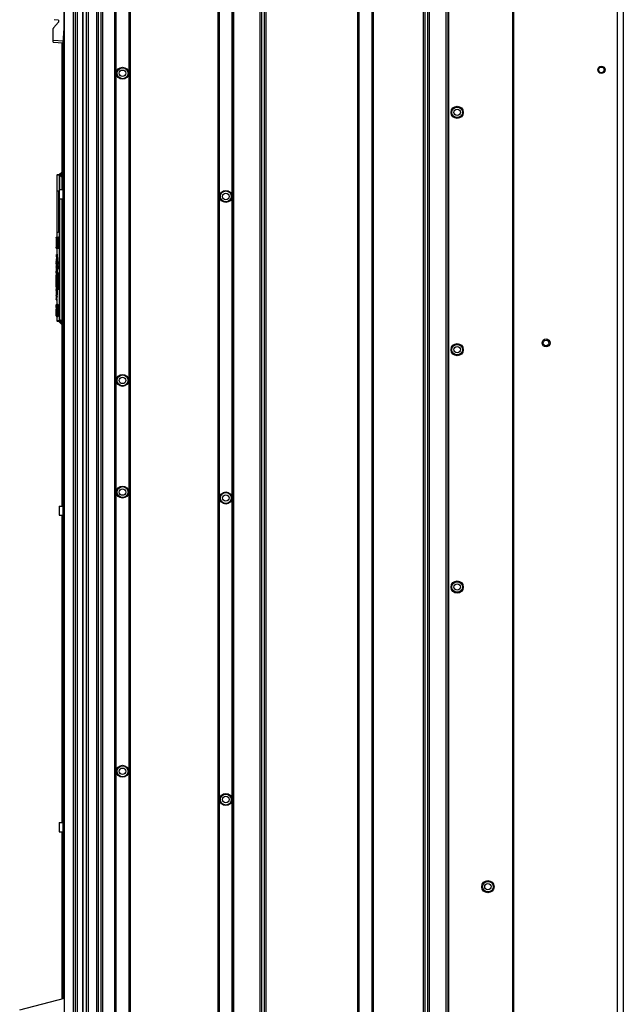
# Model space of a CAD drawing. Units: millimetres. Extents: x 0 to 559, y 0 to 432.
# Drawn here: x 458 to 502, y 227 to 297 of the extents above; entities that cross this region are included whole.
import ezdxf

# ---------------------------------------------------------------- set-up
doc = ezdxf.new("R2010")
doc.units = ezdxf.units.MM
doc.header["$LTSCALE"] = 30.734
doc.layers.get('0').update_dxf_attribs({"linetype": 'CONTINUOUS'})

msp = doc.modelspace()

# ---------------------------------------------------------------- linework, layer by layer
at = {"color": 9, "linetype": 'CONTINUOUS'}
for p, q in [((501.2226, 167.0902), (501.2226, 314.4902)), ((462.3004, 167.3502), (462.3004, 311.2302)), ((462.5514, 311.2902), (462.5514, 167.2902)), ((463.3461, 311.2902), (463.3461, 167.2902)), ((465.2506, 167.2902), (465.2506, 311.2902)), ((465.3306, 311.2902), (465.3306, 167.2902)), ((466.2666, 167.2902), (466.2666, 311.2902)), ((466.3466, 311.2902), (466.3466, 167.2902)), ((472.6426, 167.2902), (472.6426, 311.2902)), ((472.7226, 311.2902), (472.7226, 167.2902)), ((473.6586, 167.2902), (473.6586, 311.2902)), ((473.7386, 311.2902), (473.7386, 167.2902)), ((482.6426, 167.2902), (482.6426, 311.2902)), ((482.7226, 311.2902), (482.7226, 167.2902)), ((483.6586, 167.2902), (483.6586, 311.2902)), ((483.7386, 311.2902), (483.7386, 167.2902)), ((488.9626, 167.2902), (488.9626, 311.2902)), ((489.1226, 311.2902), (489.1226, 167.2902)), ((493.7424, 167.2902), (493.7424, 311.2902)), ((461.6029, 285.063), (461.6029, 295.7428)), ((461.6258, 295.9028), (461.6426, 295.9028)), ((461.5631, 295.4568), (461.5631, 285.063)), ((461.1108, 285.9993), (461.2599, 286.0045)), ((461.2829, 286.0285), (461.134, 286.0233)), ((461.2665, 285.9488), (461.2665, 284.882)), ((461.2895, 285.9488), (461.2895, 284.955)), ((461.4826, 286.1864), (461.3426, 285.9756)), ((461.4826, 286.1745), (461.362, 285.9756)), ((461.4826, 286.1735), (461.3628, 285.9756)), ((461.4826, 286.0121), (461.3658, 285.8723)), ((461.4826, 286.1052), (461.377, 285.9519)), ((461.4826, 286.061), (461.403, 285.9528)), ((461.2746, 284.955), (461.2746, 284.291)), ((461.2665, 284.364), (461.2665, 275.6024)), ((461.2895, 284.291), (461.2895, 275.6024)), ((461.5631, 284.183), (461.5631, 262.3966)), ((461.6029, 262.3966), (461.6029, 284.183)), ((461.0619, 281.5017), (461.0442, 281.5017)), ((461.0777, 281.5242), (461.0599, 281.5242)), ((461.0642, 280.8454), (461.0642, 281.4499)), ((461.0799, 281.4499), (461.0799, 280.8454)), ((461.1414, 281.5016), (461.0877, 281.5016)), ((461.1369, 281.5242), (461.1035, 281.5242)), ((461.1571, 281.5241), (461.1035, 281.5242)), ((461.1464, 280.8445), (461.1464, 281.4508)), ((461.1621, 281.4508), (461.1621, 280.8445)), ((461.217, 280.8252), (461.217, 281.4701)), ((461.0442, 280.7935), (461.0619, 280.7935)), ((461.0599, 280.771), (461.0777, 280.771)), ((461.0877, 280.7936), (461.1414, 280.7936)), ((461.1035, 280.771), (461.1571, 280.7711)), ((461.074, 280.2908), (461.0744, 280.2859)), ((461.0744, 280.2859), (461.0748, 280.281)), ((461.0898, 280.3097), (461.0911, 280.2939)), ((461.0911, 280.2939), (461.0919, 280.2839)), ((461.056, 279.461), (461.0569, 279.4432)), ((461.057, 279.3985), (461.0565, 279.3831)), ((461.0586, 279.7322), (461.0618, 279.6769)), ((461.0686, 279.256), (461.0695, 279.2835)), ((461.1221, 279.5371), (461.1197, 279.5204)), ((461.1221, 279.537), (461.1198, 279.5203)), ((461.1224, 279.5891), (461.123, 279.578)), ((461.1321, 279.5891), (461.1326, 279.5807)), ((461.1326, 279.5807), (461.1346, 279.5408)), ((461.1346, 279.5408), (461.1356, 279.5208)), ((461.1923, 279.5934), (461.1929, 279.5826)), ((461.0428, 278.7897), (461.0436, 278.7445)), ((461.0433, 278.7642), (461.0436, 278.7445)), ((461.0494, 279.1453), (461.0489, 279.1214)), ((461.0506, 279.1918), (461.0494, 279.1452)), ((461.0507, 279.1918), (461.0494, 279.1453)), ((461.067, 279.1984), (461.0686, 279.256)), ((461.0671, 279.1984), (461.0691, 279.2731)), ((461.081, 279.2076), (461.0808, 279.2025)), ((461.0831, 279.2024), (461.0834, 279.1925)), ((461.0834, 279.1925), (461.0835, 279.1895)), ((461.0894, 279.2825), (461.0882, 279.2725)), ((461.0893, 279.2824), (461.0882, 279.2724)), ((461.0934, 278.8072), (461.0937, 278.7919)), ((461.0937, 278.7919), (461.0938, 278.7857)), ((461.0938, 278.7857), (461.0944, 278.7494)), ((461.0944, 278.7494), (461.0945, 278.7442)), ((461.102, 278.7846), (461.109, 278.809)), ((461.102, 278.7845), (461.1051, 278.7958)), ((461.104, 279.2532), (461.107, 279.2805)), ((461.104, 279.2532), (461.1071, 279.2805)), ((461.1051, 278.7958), (461.1089, 278.809)), ((461.1151, 278.8301), (461.1162, 278.834)), ((461.1151, 278.8301), (461.1163, 278.834)), ((461.1185, 279.246), (461.1179, 279.2279)), ((461.1185, 279.246), (461.118, 279.2279)), ((461.1388, 278.9035), (461.1419, 278.9125)), ((461.1389, 278.9035), (461.145, 278.9211)), ((461.1419, 278.9125), (461.145, 278.9212)), ((461.1521, 278.9186), (461.1481, 278.9069)), ((461.1607, 278.9431), (461.1483, 278.9069)), ((461.1547, 278.9262), (461.1521, 278.9186)), ((461.1607, 278.9431), (461.1547, 278.9262)), ((461.1641, 278.9049), (461.1642, 278.9003)), ((461.1642, 278.9049), (461.1643, 278.9002)), ((461.0436, 278.0464), (461.0428, 278.0016)), ((461.0429, 278.0045), (461.0428, 278.0016)), ((461.0545, 278.3956), (461.0463, 278.3956)), ((461.0937, 278.0004), (461.0934, 277.9846)), ((461.0938, 278.0067), (461.0937, 278.0004)), ((461.0944, 278.0423), (461.0938, 278.0067)), ((461.0945, 278.0474), (461.0944, 278.0423)), ((461.1051, 277.9954), (461.102, 278.0067)), ((461.109, 277.9822), (461.102, 278.0066)), ((461.1089, 277.9822), (461.1051, 277.9954)), ((461.1163, 277.9572), (461.1151, 277.9611)), ((461.1162, 277.9572), (461.1151, 277.9611)), ((461.1419, 277.8787), (461.1388, 277.8877)), ((461.145, 277.8701), (461.1389, 277.8878)), ((461.145, 277.8701), (461.1419, 277.8787)), ((461.1481, 277.8844), (461.1521, 277.8726)), ((461.1482, 277.8844), (461.1607, 277.8481)), ((461.1521, 277.8726), (461.1547, 277.865)), ((461.1642, 277.891), (461.1641, 277.8864)), ((461.1643, 277.891), (461.1642, 277.8864)), ((461.0489, 277.6699), (461.0494, 277.646)), ((461.0494, 277.646), (461.0507, 277.5994)), ((461.0494, 277.646), (461.0506, 277.5994)), ((461.0569, 277.348), (461.056, 277.3302)), ((461.0565, 277.4081), (461.057, 277.3927)), ((461.0672, 277.5833), (461.067, 277.5929)), ((461.0673, 277.5833), (461.0671, 277.5929)), ((461.0808, 277.5887), (461.081, 277.5837)), ((461.0808, 277.5887), (461.081, 277.5837)), ((461.0834, 277.5986), (461.0831, 277.5888)), ((461.0835, 277.6018), (461.0834, 277.5986)), ((461.1231, 277.3289), (461.1222, 277.3106)), ((461.1281, 277.5577), (461.1279, 277.5636)), ((461.1283, 277.5577), (461.128, 277.5635)), ((461.1547, 277.865), (461.1607, 277.8481)), ((461.044, 276.4793), (461.044, 276.4862)), ((461.0442, 276.5198), (461.0443, 276.5245)), ((461.0446, 276.5598), (461.0446, 276.5619)), ((461.0599, 277.0809), (461.0586, 277.059)), ((461.1108, 277.1037), (461.107, 277.0414)), ((461.0436, 276.3522), (461.0437, 276.3837)), ((461.0436, 276.335), (461.0436, 276.3522)), ((461.0436, 276.2996), (461.0436, 276.335)), ((461.0437, 276.3837), (461.0437, 276.3959)), ((461.0796, 276.2996), (461.0638, 276.2996)), ((461.0817, 276.337), (461.0817, 276.3481)), ((461.0817, 276.2524), (461.0817, 276.2553)), ((461.1418, 276.2996), (461.2123, 276.2996)), ((461.1772, 275.8691), (461.1762, 275.8676)), ((461.2599, 275.5467), (461.1108, 275.5519)), ((461.134, 275.5279), (461.2829, 275.5227)), ((461.4826, 275.3249), (461.3426, 275.5356)), ((461.4826, 275.3359), (461.3606, 275.5356)), ((461.4826, 275.339), (461.3625, 275.5356)), ((461.4826, 275.4212), (461.3658, 275.5756)), ((461.4826, 275.4641), (461.3699, 275.5996)), ((461.4826, 275.4915), (461.3853, 275.5991)), ((461.2746, 262.2886), (461.2746, 261.6246)), ((461.5631, 261.5166), (461.5631, 239.7302)), ((461.6029, 239.7302), (461.6029, 261.5166)), ((461.2746, 239.6222), (461.2746, 238.9582)), ((461.5631, 238.8502), (461.5631, 227.0289)), ((461.6029, 227.0502), (461.6029, 238.8502))]:
    msp.add_line(p, q, dxfattribs=at)
at = {"color": 7, "linetype": 'CONTINUOUS'}
for p, q in [((501.6386, 314.4902), (501.6386, 166.8102)), ((461.6426, 167.3502), (461.6426, 311.2302)), ((462.4026, 311.2302), (462.4026, 167.3502)), ((462.9576, 311.2902), (462.9576, 167.2902)), ((462.9586, 167.2902), (462.9586, 311.2902)), ((463.2261, 167.2902), (463.2261, 311.2902)), ((463.9666, 167.2902), (463.9666, 311.2902)), ((464.0866, 167.2902), (464.0866, 311.2902)), ((464.2706, 167.2902), (464.2706, 311.2902)), ((464.3906, 167.2902), (464.3906, 311.2902)), ((465.2906, 311.2902), (465.2906, 167.2902)), ((466.3066, 167.2902), (466.3066, 311.2902)), ((472.6826, 311.2902), (472.6826, 167.2902)), ((473.6986, 167.2902), (473.6986, 311.2902)), ((475.6586, 167.2902), (475.6586, 311.2902)), ((475.7786, 167.2902), (475.7786, 311.2902)), ((475.9626, 167.2902), (475.9626, 311.2902)), ((476.0826, 167.2902), (476.0826, 311.2902)), ((482.6826, 311.2902), (482.6826, 167.2902)), ((483.6986, 167.2902), (483.6986, 311.2902)), ((487.3506, 167.2902), (487.3506, 311.2902)), ((487.4706, 167.2902), (487.4706, 311.2902)), ((487.6546, 167.2902), (487.6546, 311.2902)), ((487.7746, 167.2902), (487.7746, 311.2902)), ((489.0826, 311.2902), (489.0826, 167.2902)), ((493.7824, 311.2902), (493.7824, 167.2902)), ((461.625, 296.507), (461.625, 306.8502)), ((460.8635, 296.5373), (461.209, 296.9404)), ((461.209, 297.1004), (460.9172, 297.1259)), ((461.209, 297.1004), (461.209, 296.9404)), ((460.8442, 295.507), (460.8442, 296.4852)), ((461.562, 295.4568), (461.625, 296.507)), ((461.6136, 296.0701), (461.6136, 296.3162)), ((461.6258, 295.7428), (461.6258, 296.507)), ((461.5692, 295.5766), (460.8442, 295.6273)), ((460.8442, 295.507), (461.562, 295.4568)), ((461.5792, 295.7436), (461.6258, 295.7428)), ((461.5816, 295.7831), (461.6258, 295.7828)), ((461.6258, 296.1191), (461.6136, 296.0701)), ((461.6258, 296.0701), (461.6136, 296.0701)), ((461.6258, 295.7828), (461.6418, 295.7829)), ((461.6258, 295.7428), (461.6418, 295.7431)), ((461.4826, 284.955), (461.4826, 295.4568)), ((461.2655, 285.9756), (461.3426, 285.9756)), ((461.2665, 285.9488), (461.2895, 285.9488)), ((461.4826, 286.2316), (461.2709, 286.0281)), ((461.4826, 286.0355), (461.2829, 286.0285)), ((461.2895, 285.9488), (461.3653, 285.9515)), ((461.362, 285.9756), (461.3628, 285.9756)), ((461.4826, 286.1654), (461.3658, 285.9756)), ((461.3658, 285.9515), (461.3658, 285.9756)), ((461.2666, 284.947), (461.2666, 284.299)), ((461.2746, 284.955), (461.5546, 284.955)), ((461.5546, 284.291), (461.5546, 284.955)), ((461.5626, 285.063), (461.5626, 284.183)), ((461.5626, 285.063), (461.6426, 285.063)), ((461.1108, 284.878), (461.2016, 284.878)), ((461.2083, 284.8062), (461.2083, 281.9609)), ((461.2746, 284.291), (461.5546, 284.291)), ((461.4826, 262.2886), (461.4826, 284.291)), ((461.5546, 284.767), (461.5626, 284.767)), ((461.5546, 284.479), (461.5626, 284.479)), ((461.5626, 284.183), (461.6426, 284.183)), ((461.0437, 281.4701), (461.0437, 281.4771)), ((461.0439, 281.4977), (461.0442, 281.5017)), ((461.0599, 281.5242), (461.1082, 281.5419)), ((461.0846, 281.4581), (461.0639, 281.4505)), ((461.0642, 281.4499), (461.0799, 281.4499)), ((461.1269, 281.5419), (461.0777, 281.5242)), ((461.0799, 281.4499), (461.0833, 281.4511)), ((461.1035, 281.5242), (461.1509, 281.5419)), ((461.1082, 281.5419), (461.1106, 281.5419)), ((461.1082, 281.5419), (461.1108, 281.5419)), ((461.1106, 281.5419), (461.1269, 281.5419)), ((461.2017, 281.8892), (461.1108, 281.8892)), ((461.1464, 281.4508), (461.1621, 281.4508)), ((461.1509, 281.5419), (461.2075, 281.5419)), ((461.2075, 281.5419), (461.1571, 281.5241)), ((461.1621, 281.4508), (461.217, 281.4701)), ((461.0437, 280.8181), (461.0437, 280.8256)), ((461.0442, 280.7935), (461.0439, 280.7977)), ((461.0444, 280.7899), (461.0442, 280.7935)), ((461.0756, 280.7653), (461.0599, 280.771)), ((461.1082, 280.7534), (461.0599, 280.771)), ((461.064, 280.8246), (461.0635, 280.8083)), ((461.0639, 280.8447), (461.0846, 280.8372)), ((461.0799, 280.8454), (461.0642, 280.8454)), ((461.0746, 280.7724), (461.0777, 280.771)), ((461.0983, 280.757), (461.0756, 280.7653)), ((461.0777, 280.771), (461.1005, 280.7628)), ((461.0777, 280.771), (461.1269, 280.7534)), ((461.0833, 280.8442), (461.0799, 280.8454)), ((461.1082, 280.7534), (461.0983, 280.757)), ((461.1005, 280.7628), (461.1269, 280.7534)), ((461.1509, 280.7534), (461.1035, 280.771)), ((461.1269, 280.7534), (461.1082, 280.7534)), ((461.1464, 280.8445), (461.146, 280.8242)), ((461.1621, 280.8445), (461.1464, 280.8445)), ((461.2075, 280.7534), (461.1509, 280.7534)), ((461.1571, 280.7711), (461.2075, 280.7534)), ((461.2075, 280.7534), (461.1571, 280.7534)), ((461.217, 280.8252), (461.1621, 280.8445)), ((461.0734, 280.295), (461.074, 280.2908)), ((461.0898, 280.3097), (461.1062, 280.3182)), ((461.1062, 280.3182), (461.1392, 280.3352)), ((461.0569, 279.4432), (461.0572, 279.433)), ((461.0779, 279.4612), (461.0726, 279.4611)), ((461.0727, 279.3826), (461.0813, 279.3829)), ((461.0862, 279.2742), (461.0857, 279.283)), ((461.123, 279.578), (461.1233, 279.5664)), ((461.1378, 279.5178), (461.1906, 279.5113)), ((461.1929, 279.5826), (461.1387, 279.5896)), ((461.0463, 279.01), (461.0462, 279.0172)), ((461.0467, 279.0187), (461.0465, 279.0116)), ((461.0488, 279.0119), (461.0474, 279.0149)), ((461.0668, 279.1973), (461.0673, 279.189)), ((461.1281, 279.2335), (461.081, 279.2076)), ((461.0831, 279.2024), (461.1165, 279.2213)), ((461.1005, 278.7605), (461.1007, 278.7713)), ((461.102, 278.7846), (461.1028, 278.7909)), ((461.1536, 279.2287), (461.104, 279.2532)), ((461.1165, 279.2213), (461.1333, 279.2307)), ((461.1279, 279.2277), (461.1281, 279.2335)), ((461.1333, 279.2307), (461.1334, 279.2281)), ((461.1333, 279.2307), (461.1334, 279.228)), ((461.1334, 279.2281), (461.1339, 279.2152)), ((461.1424, 278.9445), (461.1428, 278.9309)), ((461.1428, 278.9309), (461.143, 278.9228)), ((461.1463, 278.9292), (461.145, 278.9211)), ((461.1555, 279.2458), (461.1536, 279.2287)), ((461.1556, 279.2458), (461.1536, 279.2287)), ((461.2042, 278.9621), (461.1607, 278.9431)), ((461.1642, 278.9049), (461.1936, 278.9179)), ((461.1936, 278.9179), (461.2186, 278.9291)), ((461.2095, 278.9645), (461.2042, 278.9621)), ((461.1028, 278.0003), (461.102, 278.0066)), ((461.1936, 277.8733), (461.1642, 277.8864)), ((461.2186, 277.8622), (461.1936, 277.8733)), ((461.0465, 277.7797), (461.0466, 277.7715)), ((461.0542, 277.7847), (461.0575, 277.7866)), ((461.0657, 277.5925), (461.0652, 277.5998)), ((461.0673, 277.6022), (461.0668, 277.5936)), ((461.0726, 277.3302), (461.0894, 277.3297)), ((461.081, 277.5837), (461.1281, 277.5577)), ((461.1333, 277.5606), (461.1178, 277.5692)), ((461.118, 277.5633), (461.1186, 277.5416)), ((461.1428, 277.8602), (461.1424, 277.8467)), ((461.143, 277.8702), (461.1428, 277.8602)), ((461.145, 277.8701), (461.1463, 277.862)), ((461.1607, 277.8481), (461.2042, 277.8291)), ((461.2042, 277.8291), (461.2095, 277.8268)), ((461.2042, 277.8291), (461.2095, 277.8268)), ((461.2277, 275.5246), (461.4826, 275.2796)), ((461.3485, 275.5356), (461.263, 275.5356)), ((461.2895, 275.6024), (461.2665, 275.6024)), ((461.3657, 275.5998), (461.2895, 275.6024)), ((461.3625, 275.5356), (461.3545, 275.5356)), ((461.3658, 275.5356), (461.3625, 275.5356)), ((461.3658, 275.5356), (461.3658, 275.5998)), ((461.4826, 275.3514), (461.3658, 275.5356)), ((461.5626, 262.3966), (461.5626, 261.5166)), ((461.5626, 262.3966), (461.6426, 262.3966)), ((461.2666, 262.2806), (461.2666, 261.6326)), ((461.2746, 262.2886), (461.5546, 262.2886)), ((461.5546, 261.6246), (461.5546, 262.2886)), ((461.5546, 262.1006), (461.5626, 262.1006)), ((461.5546, 261.8126), (461.5626, 261.8126)), ((461.2746, 261.6246), (461.5546, 261.6246)), ((461.4826, 239.6222), (461.4826, 261.6246)), ((461.5626, 261.5166), (461.6426, 261.5166)), ((461.2666, 239.6142), (461.2666, 238.9662)), ((461.2746, 239.6222), (461.5546, 239.6222)), ((461.5546, 238.9582), (461.5546, 239.6222)), ((461.5546, 239.4342), (461.5626, 239.4342)), ((461.5546, 239.1462), (461.5626, 239.1462)), ((461.5626, 239.7302), (461.5626, 238.8502)), ((461.5626, 239.7302), (461.6426, 239.7302)), ((461.2746, 238.9582), (461.5546, 238.9582)), ((461.4826, 227.0073), (461.4826, 238.9582)), ((461.5626, 238.8502), (461.6426, 238.8502)), ((458.4426, 226.1927), (461.6426, 227.0502))]:
    msp.add_line(p, q, dxfattribs=at)
at = {"color": 6, "linetype": 'CONTINUOUS'}
for p, q in [((461.1108, 285.9993), (461.1108, 281.5419)), ((461.0436, 281.4489), (461.0436, 280.8463)), ((461.0844, 281.4478), (461.0844, 280.8474)), ((461.1108, 281.5361), (461.1108, 281.5269)), ((461.1108, 280.7683), (461.1108, 280.7591)), ((461.1108, 280.7534), (461.1108, 280.3206)), ((461.0428, 279.7097), (461.0428, 279.1215)), ((461.0632, 279.7339), (461.0586, 279.7322)), ((461.06, 279.8229), (461.0603, 279.8347)), ((461.0615, 279.7641), (461.0604, 279.7821)), ((461.0444, 279.0733), (461.0428, 279.1215)), ((461.0429, 278.7914), (461.0428, 278.7897)), ((461.0428, 278.7897), (461.0428, 278.0016)), ((461.0453, 279.0425), (461.0444, 279.0733)), ((461.0459, 279.0193), (461.0453, 279.0425)), ((461.0461, 279.0144), (461.0459, 279.0193)), ((461.0516, 278.7635), (461.0514, 278.7748)), ((461.0515, 278.8124), (461.052, 278.829)), ((461.0574, 278.9974), (461.0599, 279.0652)), ((461.0575, 278.9974), (461.0599, 279.0651)), ((461.0651, 279.1891), (461.0652, 279.1915)), ((461.1006, 278.7433), (461.1005, 278.7483)), ((461.1152, 278.8345), (461.1028, 278.7909)), ((461.1315, 278.8863), (461.1152, 278.8345)), ((461.1463, 278.9292), (461.1315, 278.8863)), ((461.0514, 278.016), (461.0516, 278.0277)), ((461.052, 277.9623), (461.0515, 277.9789)), ((461.1005, 278.0429), (461.1006, 278.0479)), ((461.1028, 278.0003), (461.1148, 277.9582)), ((461.1148, 277.9582), (461.1152, 277.9569)), ((461.1152, 277.9569), (461.1313, 277.9056)), ((461.1313, 277.9056), (461.1463, 277.862)), ((461.0444, 277.7179), (461.0428, 277.6697)), ((461.0428, 277.6697), (461.0428, 277.0815)), ((461.0459, 277.7719), (461.0461, 277.7768)), ((461.0599, 277.7261), (461.0574, 277.7938)), ((461.0599, 277.7261), (461.0575, 277.7938)), ((461.0652, 277.5998), (461.0649, 277.6071)), ((461.0652, 277.5997), (461.0649, 277.607)), ((461.1108, 277.4068), (461.1108, 277.3289)), ((461.0439, 276.4727), (461.0437, 276.4021)), ((461.0443, 276.5304), (461.0439, 276.4727)), ((461.0586, 277.059), (461.107, 277.0414)), ((461.1144, 276.7338), (461.0659, 276.7162)), ((461.1071, 277.0414), (461.1108, 277.039)), ((461.1108, 277.0414), (461.1108, 276.7338)), ((461.1716, 276.7336), (461.1231, 276.716)), ((461.0437, 276.4021), (461.0436, 276.3174)), ((461.0436, 276.3174), (461.0436, 276.2397)), ((461.0436, 276.2397), (461.0438, 276.1617)), ((461.0438, 276.1617), (461.0441, 276.0973)), ((461.0441, 276.0973), (461.0445, 276.0452)), ((461.0445, 276.0452), (461.0451, 276.0036)), ((461.0659, 275.8831), (461.1144, 275.8654)), ((461.1108, 275.8654), (461.1108, 275.5519)), ((461.1231, 275.8833), (461.1652, 275.8679)), ((461.1652, 275.8679), (461.1716, 275.8656))]:
    msp.add_line(p, q, dxfattribs=at)
for points in [[(461.0586, 279.7322), (461.0571, 279.7316), (461.0536, 279.7297), (461.0507, 279.7274), (461.0482, 279.7248), (461.0462, 279.7219), (461.0447, 279.7189), (461.0437, 279.7159), (461.0431, 279.7131), (461.0429, 279.7105), (461.0428, 279.7097)], [(461.0514, 278.808), (461.051, 278.8077), (461.0485, 278.8051), (461.0465, 278.8024), (461.045, 278.7995), (461.0439, 278.7966), (461.0432, 278.7939), (461.0429, 278.7914)], [(461.0428, 278.0016), (461.0429, 277.9999), (461.0432, 277.9976), (461.0437, 277.9953)], [(461.0437, 277.9953), (461.0444, 277.993), (461.0455, 277.9907), (461.0468, 277.9884), (461.0484, 277.9862), (461.0503, 277.9842), (461.0514, 277.9833)], [(461.0428, 277.0815), (461.0429, 277.0807), (461.0431, 277.0784), (461.0435, 277.076), (461.0442, 277.0736), (461.0452, 277.0712), (461.0465, 277.0689), (461.0481, 277.0666), (461.0499, 277.0645), (461.0521, 277.0626), (461.0546, 277.0609), (461.0573, 277.0595), (461.0586, 277.059)], [(461.0659, 276.7162), (461.0584, 276.7118), (461.052, 276.7034), (461.05, 276.6978), (461.0492, 276.6936), (461.0486, 276.6893), (461.0481, 276.6844), (461.0476, 276.6784), (461.0472, 276.6713), (461.0468, 276.6629), (461.0464, 276.6531), (461.046, 276.6416), (461.0457, 276.6285), (461.0454, 276.6134), (461.0451, 276.5962), (461.0448, 276.5768), (461.0443, 276.5304)], [(461.1231, 276.716), (461.1138, 276.7103), (461.106, 276.6994), (461.1018, 276.6878), (461.0984, 276.6731), (461.0954, 276.6539), (461.0925, 276.6286), (461.0897, 276.5959), (461.0872, 276.5543), (461.0849, 276.5023), (461.083, 276.4384), (461.0818, 276.3611), (461.0815, 276.2996)], [(461.0451, 276.0036), (461.0454, 275.9863), (461.0457, 275.9711), (461.046, 275.9579), (461.0464, 275.9464), (461.0468, 275.9365), (461.0472, 275.9281), (461.0476, 275.9209), (461.0481, 275.9149), (461.0486, 275.9099), (461.0492, 275.9057), (461.05, 275.9015), (461.052, 275.8959), (461.0584, 275.8875), (461.0659, 275.8831)], [(461.0815, 276.2996), (461.0818, 276.2403), (461.083, 276.1625), (461.0848, 276.0982), (461.0871, 276.0459), (461.0897, 276.004), (461.0925, 275.9711), (461.0954, 275.9457), (461.0984, 275.9263), (461.1017, 275.9116), (461.1059, 275.8999), (461.1137, 275.889), (461.1231, 275.8832)]]:
    msp.add_lwpolyline(points, dxfattribs=at)
at = {"color": 7, "linetype": 'CONTINUOUS'}
for centre, radius in [((465.8026, 293.2902), 0.432), ((465.8026, 293.2902), 0.392), ((500.0706, 293.5302), 0.26), ((500.0706, 293.5302), 0.2), ((489.7506, 290.4902), 0.44), ((489.7506, 290.4902), 0.38), ((473.1946, 284.4662), 0.432), ((473.1946, 284.4662), 0.392), ((489.7506, 273.4902), 0.44), ((489.7506, 273.4902), 0.38), ((496.1106, 273.9725), 0.2876), ((496.1106, 273.9725), 0.2), ((465.8026, 271.2902), 0.432), ((465.8026, 271.2902), 0.392), ((465.8026, 263.2902), 0.432), ((465.8026, 263.2902), 0.392), ((473.1946, 262.8662), 0.432), ((473.1946, 262.8662), 0.392), ((489.7506, 256.4902), 0.44), ((489.7506, 256.4902), 0.38), ((465.8026, 243.2902), 0.432), ((465.8026, 243.2902), 0.392), ((473.1946, 241.2662), 0.432), ((473.1946, 241.2662), 0.392), ((491.9506, 235.0262), 0.44), ((491.9506, 235.0262), 0.38)]:
    msp.add_circle(centre, radius, dxfattribs=at)
at = {"color": 9, "linetype": 'CONTINUOUS'}
for centre in [(465.8026, 293.2902), (489.7506, 290.4902), (473.1946, 284.4662), (489.7506, 273.4902), (465.8026, 271.2902), (465.8026, 263.2902), (473.1946, 262.8662), (489.7506, 256.4902), (465.8026, 243.2902), (473.1946, 241.2662), (491.9506, 235.0262)]:
    msp.add_circle(centre, 0.232, dxfattribs=at)
at = {"color": 7, "linetype": 'CONTINUOUS'}
for centre, radius, start, end in [((460.9242, 296.4852), 0.08, 139.3987, 180), ((461.3523, 278.6651), 7.3105, 89.924288, 90.075641), ((461.3641, 285.5909), 0.3847, 89.74841, 90.19667), ((461.2746, 284.947), 0.008, 90, 180), ((461.2746, 284.299), 0.008, 180, 270), ((467.4647, 281.4488), 6.421, 179.809885, 179.99901), ((463.5541, 281.4642), 2.5105, 179.483409, 179.705125), ((462.2072, 281.4765), 1.1635, 179.148902, 179.491819), ((461.4748, 281.4875), 0.431, 178.635106, 179.161658), ((461.9796, 281.4483), 0.8952, 178.646235, 179.792561), ((462.2987, 281.446), 1.2143, 179.738192, 179.913199), ((467.4138, 280.8463), 6.3702, 179.999945, 180.186697), ((463.6049, 280.8314), 2.5612, 180.296185, 180.503237), ((462.2362, 280.8191), 1.1925, 180.491049, 180.847926), ((461.4816, 280.8079), 0.4378, 180.842694, 181.336495), ((461.0693, 280.7939), 0.0251, 189.103471, 203.391866), ((459.8192, 280.8456), 1.2449, 359.032696, 359.988278), ((462.2749, 280.8491), 1.1905, 180.078761, 180.2572), ((460.4127, 279.4194), 0.6446, 358.136024, 1.206493), ((461.7827, 279.8074), 0.7229, 178.766683, 180.537764), ((468.7, 278.3838), 7.5936, 173.148876, 173.48199), ((468.7383, 278.379), 7.6322, 171.467887, 173.147606), ((462.4155, 278.7968), 1.3643, 180.377643, 180.923751), ((461.5897, 278.7551), 0.4893, 179.371944, 180.796107), ((440.9709, 278.4423), 20.1778, 1.42617, 2.19529), ((460.929, 278.8956), 0.2196, 2.278156, 3.889833), ((460.8798, 278.8935), 0.2689, 1.378756, 2.315354), ((462.9678, 278.3341), 1.8679, 161.216004, 161.787396), ((462.9899, 278.3266), 1.8912, 160.289078, 161.215229), ((439.4137, 278.3956), 21.8115, 358.598488, 1.401381), ((461.9183, 278.0015), 0.8671, 180.768524, 181.501867), ((462.9677, 278.4571), 1.8678, 198.212591, 198.783935), ((460.4518, 277.3735), 0.6054, 0.75069, 1.825694), ((461.4803, 288.3457), 10.9446, 267.866162, 268.131522), ((468.0291, 289.8672), 14.107, 240.502397, 240.664575), ((461.378, 288.7619), 11.4358, 268.553915, 268.722909), ((483.2702, 278.2564), 22.1631, 181.848154, 182.196709), ((439.7596, 278.3871), 21.3896, 357.785329, 358.137981), ((439.6146, 278.3919), 21.5347, 358.13774, 358.549125), ((462.9898, 278.4646), 1.8911, 198.78471, 199.710977), ((461.3521, 273.257), 2.2786, 89.939371, 90.089269), ((461.2746, 262.2806), 0.008, 90, 180), ((461.2746, 261.6326), 0.008, 180, 270), ((461.2746, 239.6142), 0.008, 90, 180), ((461.2746, 238.9662), 0.008, 180, 270)]:
    msp.add_arc(centre, radius, start, end, dxfattribs=at)
at = {"color": 6, "linetype": 'CONTINUOUS'}
for centre, radius, start, end in [((461.1348, 285.9993), 0.024, 92.000109, 180), ((528.3422, 278.3058), 67.2993, 178.319219, 178.698329), ((442.8789, 278.5794), 18.2204, 2.2129, 2.775372), ((438.6488, 278.3953), 22.4058, 359.059708, 0.941574), ((483.5284, 278.1889), 22.4855, 177.939315, 178.368952), ((483.5273, 278.1889), 22.4845, 177.4502, 177.766513), ((438.6473, 278.3956), 22.456, 359.112815, 0.887185), ((483.5284, 278.6024), 22.4855, 181.631048, 182.060687), ((437.4758, 278.4281), 23.5793, 358.274126, 358.405381), ((483.5273, 278.6023), 22.4845, 182.233487, 182.537121), ((461.1348, 275.5519), 0.024, 180, 267.999891)]:
    msp.add_arc(centre, radius, start, end, dxfattribs=at)
at = {"color": 9, "linetype": 'CONTINUOUS'}
for centre, radius, start, end in [((438.4751, 278.3804), 22.6795, 3.700412, 4.807282), ((437.3851, 278.3353), 23.7868, 3.387429, 4.699052), ((439.0634, 278.3814), 22.1621, 3.517579, 5.057685), ((483.5365, 278.6016), 22.4937, 178.008619, 178.496462), ((437.4594, 278.3781), 23.6381, 2.625881, 3.149647), ((483.5484, 278.586), 22.4897, 177.970016, 178.222684), ((468.6683, 278.4372), 7.6259, 171.834182, 173.636682), ((468.6858, 278.418), 7.6277, 171.709657, 173.507184), ((438.4251, 278.3771), 22.7297, 3.436916, 3.700463), ((438.6265, 278.3891), 22.5279, 3.053649, 3.437328), ((438.5151, 278.4103), 22.6543, 2.984118, 3.366978), ((439.2858, 278.3946), 21.9393, 3.132321, 3.518897), ((438.6147, 278.3958), 22.4317, 359.999527, 0.890817), ((483.5354, 278.6016), 22.4925, 178.676008, 178.937906), ((438.5916, 278.3945), 22.4898, 0.903538, 2.024572), ((438.5989, 278.3956), 22.4825, 359.10056, 0.900907), ((437.7712, 278.3932), 23.3259, 1.016995, 1.957945), ((437.8688, 278.3956), 23.2283, 359.141126, 0.859984), ((462.8481, 278.3105), 1.8092, 163.307795, 164.004912), ((462.8903, 278.2975), 1.8534, 160.914868, 163.174357), ((438.987, 278.4001), 22.1672, 1.084467, 1.292012), ((438.7512, 278.3956), 22.403, 358.915388, 1.08461), ((438.7632, 278.3956), 22.4067, 358.709464, 1.290534), ((438.5275, 278.3961), 22.5188, 359.110203, 359.998746), ((438.7012, 278.394), 22.3801, 357.972708, 359.100717), ((437.844, 278.3962), 23.2531, 358.040217, 358.985826), ((462.8481, 278.4808), 1.8092, 195.995086, 196.692205), ((462.8903, 278.4937), 1.8534, 196.825645, 199.085139), ((438.9871, 278.3911), 22.1671, 358.707988, 358.915534), ((483.5354, 278.1896), 22.4925, 181.062094, 181.323992), ((483.5365, 278.1896), 22.4937, 181.503538, 181.991381), ((437.677, 278.4022), 23.4202, 356.765981, 357.376483), ((483.548, 278.2052), 22.4894, 181.58469, 182.029985), ((439.6218, 278.3867), 21.5273, 356.573975, 357.134541), ((489.3386, 276.3377), 28.2949, 179.713215, 179.882151), ((477.9009, 276.3948), 16.8571, 179.575144, 179.689517), ((472.2057, 276.4386), 11.1618, 179.377799, 179.55923), ((466.2093, 276.3225), 5.1275, 178.442097, 178.899746), ((465.5276, 276.3408), 4.4457, 178.107754, 178.439411), ((464.8795, 276.3625), 3.7971, 177.642115, 178.11184), ((464.386, 276.3825), 3.3032, 177.443962, 177.635864), ((461.1562, 276.7168), 0.0249, 28.362999, 31.42091), ((452.069, 276.2995), 8.9948, 0.000595, 0.296413), ((452.068, 276.2997), 8.9958, 359.698502, 359.999412), ((467.737, 276.2997), 6.6554, 179.67825, 180.000413), ((467.7213, 276.2995), 6.6398, 179.999313, 180.38168), ((467.449, 276.3016), 6.3674, 179.317836, 179.582033), ((467.4642, 276.2977), 6.3826, 180.406977, 180.667214), ((466.9717, 276.3076), 5.8901, 178.897632, 179.320832), ((467.0017, 276.2921), 5.9201, 180.664359, 181.080627), ((466.2516, 276.2777), 5.1699, 181.078436, 181.532525), ((465.5536, 276.2592), 4.4717, 181.534694, 181.885853), ((464.8898, 276.2371), 3.8074, 181.882232, 182.350283), ((464.3896, 276.2169), 3.3069, 182.356331, 182.558529), ((457.0094, 276.2997), 4.1324, 359.346261, 359.999525), ((457.0096, 276.2996), 4.1322, 0.000489, 0.642428)]:
    msp.add_arc(centre, radius, start, end, dxfattribs=at)
at = {"color": 7, "linetype": 'CONTINUOUS'}
for points in [[(461.2829, 286.0285), (461.2718, 286.0281), (461.2599, 286.0156), (461.2599, 286.0045)], [(461.0442, 281.5017), (461.0442, 281.508), (461.047, 281.5147), (461.0516, 281.519)], [(461.0877, 281.5017), (461.0877, 281.5108), (461.0948, 281.5211), (461.1035, 281.5242)], [(461.1571, 281.5241), (461.1485, 281.521), (461.1414, 281.5107), (461.1414, 281.5016)], [(461.0599, 280.771), (461.054, 280.7731), (461.0487, 280.7781), (461.0462, 280.7839)], [(461.0619, 280.7936), (461.0619, 280.7854), (461.0673, 280.7764), (461.0746, 280.7724)], [(461.1035, 280.771), (461.0948, 280.7742), (461.0877, 280.7844), (461.0877, 280.7936)], [(461.1414, 280.7937), (461.1414, 280.7845), (461.1485, 280.7743), (461.1571, 280.7711)], [(461.146, 280.8242), (461.1458, 280.8188), (461.1455, 280.8135), (461.145, 280.8082)], [(461.057, 279.3984), (461.0572, 279.391), (461.0656, 279.3846), (461.0727, 279.3826)], [(461.0604, 279.7821), (461.06, 279.7883), (461.0599, 279.7944), (461.0598, 279.8006)], [(461.1221, 279.537), (461.1225, 279.5287), (461.13, 279.5205), (461.1378, 279.5178)], [(461.1387, 279.5896), (461.1337, 279.5885), (461.1233, 279.5827), (461.1272, 279.5793)], [(461.0461, 279.0144), (461.046, 279.0088), (461.0482, 279.0011), (461.0535, 278.9995)], [(461.081, 279.2076), (461.0753, 279.2062), (461.0693, 279.2028), (461.0667, 279.1977)], [(461.104, 279.2532), (461.0975, 279.2554), (461.0914, 279.2608), (461.0892, 279.2673)], [(461.1607, 278.9431), (461.1543, 278.941), (461.1485, 278.9355), (461.1463, 278.9292)], [(461.0513, 277.9899), (461.0512, 277.9962), (461.051, 278.0026), (461.0514, 278.0089)], [(461.1007, 278.0202), (461.1004, 278.0278), (461.1004, 278.0353), (461.1005, 278.0429)], [(461.0727, 277.4086), (461.0656, 277.4066), (461.0572, 277.4003), (461.057, 277.3928)], [(461.2599, 275.5467), (461.2599, 275.5356), (461.2718, 275.5231), (461.2829, 275.5227)]]:
    msp.add_open_spline(points, degree=3, dxfattribs=at)
for points, knots in [([(461.2599, 286.0045), (461.2615, 286.0044), (461.2632, 285.997), (461.266, 285.9807), (461.2665, 285.962), (461.2665, 285.9488)], [0, 0, 0, 0, 0.0849996, 0.2998349, 1, 1, 1, 1]), ([(461.2016, 284.878), (461.2036, 284.8778), (461.2046, 284.8678), (461.2083, 284.8476), (461.2083, 284.8232), (461.2083, 284.8062)], [0, 0, 0, 0, 0.0818957, 0.2975098, 1, 1, 1, 1]), ([(461.0516, 281.519), (461.0528, 281.5202), (461.0554, 281.5222), (461.0584, 281.5237), (461.0599, 281.5242)], [0, 0, 0, 0, 0.5101385, 1, 1, 1, 1]), ([(461.0625, 281.5069), (461.0623, 281.506), (461.062, 281.5043), (461.0619, 281.5025), (461.0619, 281.5017)], [0, 0, 0, 0, 0.5074698, 1, 1, 1, 1]), ([(461.0619, 281.5017), (461.063, 281.501), (461.0624, 281.495), (461.0649, 281.4793), (461.0641, 281.4623), (461.0642, 281.4499)], [0, 0, 0, 0, 0.0721142, 0.2835915, 1, 1, 1, 1]), ([(461.0669, 281.5164), (461.0659, 281.515), (461.064, 281.512), (461.0629, 281.5086), (461.0625, 281.5069)], [0, 0, 0, 0, 0.5028292, 1, 1, 1, 1]), ([(461.0777, 281.5242), (461.0756, 281.5235), (461.0716, 281.5213), (461.0684, 281.5182), (461.0669, 281.5164)], [0, 0, 0, 0, 0.4896657, 1, 1, 1, 1]), ([(461.0847, 281.4694), (461.0849, 281.4773), (461.0874, 281.4853), (461.0849, 281.5009), (461.0877, 281.5016)], [0, 0, 0, 0, 0.7284819, 1, 1, 1, 1]), ([(461.1414, 281.5016), (461.146, 281.5001), (461.1433, 281.4764), (461.1464, 281.463), (461.1464, 281.4508)], [0, 0, 0, 0, 0.2824947, 1, 1, 1, 1]), ([(461.2083, 281.9609), (461.2083, 281.944), (461.2084, 281.9196), (461.2045, 281.8995), (461.2037, 281.8894), (461.2017, 281.8892)], [0, 0, 0, 0, 0.7015776, 0.9176135, 1, 1, 1, 1]), ([(461.0635, 280.8083), (461.0634, 280.8061), (461.0625, 280.8017), (461.0643, 280.7949), (461.0619, 280.7935)], [0, 0, 0, 0, 0.4345025, 1, 1, 1, 1]), ([(461.0877, 280.7936), (461.0865, 280.794), (461.0866, 280.8004), (461.084, 280.8151), (461.0845, 280.8318), (461.0844, 280.8437)], [0, 0, 0, 0, 0.0765813, 0.2901261, 1, 1, 1, 1]), ([(461.145, 280.8082), (461.1447, 280.8061), (461.1438, 280.8017), (461.1441, 280.7944), (461.1414, 280.7936)], [0, 0, 0, 0, 0.4283544, 1, 1, 1, 1]), ([(461.0718, 280.2797), (461.0719, 280.2821), (461.0721, 280.2849), (461.0726, 280.2976), (461.0734, 280.295)], [0, 0, 0, 0, 0.4617941, 1, 1, 1, 1]), ([(461.0735, 280.2846), (461.073, 280.2839), (461.072, 280.2823), (461.0718, 280.2805), (461.0718, 280.2797)], [0, 0, 0, 0, 0.5317788, 1, 1, 1, 1]), ([(461.074, 280.2909), (461.0741, 280.2922), (461.0743, 280.295), (461.075, 280.2976), (461.0755, 280.2989)], [0, 0, 0, 0, 0.485573, 1, 1, 1, 1]), ([(461.0755, 280.2989), (461.0761, 280.3004), (461.0776, 280.3031), (461.0802, 280.3049), (461.0817, 280.3054)], [0, 0, 0, 0, 0.502356, 1, 1, 1, 1]), ([(461.0817, 280.3054), (461.0826, 280.3057), (461.0848, 280.306), (461.087, 280.3057), (461.0882, 280.3054)], [0, 0, 0, 0, 0.4530727, 1, 1, 1, 1]), ([(461.0726, 279.4611), (461.0686, 279.4598), (461.0603, 279.4584), (461.059, 279.4481), (461.0612, 279.4458)], [0, 0, 0, 0, 0.5667868, 1, 1, 1, 1]), ([(461.1233, 279.5664), (461.1235, 279.5584), (461.1233, 279.5486), (461.1223, 279.5388), (461.1221, 279.537)], [0, 0, 0, 0, 0.8151572, 1, 1, 1, 1]), ([(461.0465, 279.0116), (461.0465, 279.0107), (461.0465, 279.0075), (461.0463, 279.0096), (461.0463, 279.01)], [0, 0, 0, 0, 0.6974692, 1, 1, 1, 1]), ([(461.0474, 279.0149), (461.0472, 279.0155), (461.0469, 279.0168), (461.0467, 279.018), (461.0467, 279.0187)], [0, 0, 0, 0, 0.5112563, 1, 1, 1, 1]), ([(461.0572, 278.9969), (461.0549, 278.9979), (461.0508, 278.9999), (461.0479, 279.0042), (461.048, 279.0063)], [0, 0, 0, 0, 0.5518638, 1, 1, 1, 1]), ([(461.048, 279.0063), (461.048, 279.0071), (461.0485, 279.0091), (461.0497, 279.0107), (461.0504, 279.0115)], [0, 0, 0, 0, 0.4403162, 1, 1, 1, 1]), ([(461.0575, 279.0046), (461.0557, 279.0055), (461.0524, 279.0075), (461.0498, 279.0104), (461.0488, 279.0119)], [0, 0, 0, 0, 0.5227763, 1, 1, 1, 1]), ([(461.0512, 278.7878), (461.0512, 278.7897), (461.0513, 278.7954), (461.0508, 278.8012), (461.0515, 278.8049)], [0, 0, 0, 0, 0.3375307, 1, 1, 1, 1]), ([(461.0535, 278.9995), (461.0541, 278.9993), (461.0554, 278.999), (461.0566, 278.9991), (461.0573, 278.9991)], [0, 0, 0, 0, 0.4728152, 1, 1, 1, 1]), ([(461.0652, 279.1914), (461.0654, 279.1944), (461.065, 279.2044), (461.0667, 279.1984), (461.0668, 279.1973)], [0, 0, 0, 0, 0.7347664, 1, 1, 1, 1]), ([(461.0667, 279.1977), (461.0662, 279.1967), (461.0654, 279.1946), (461.0652, 279.1925), (461.0652, 279.1914)], [0, 0, 0, 0, 0.5159656, 1, 1, 1, 1]), ([(461.0673, 279.189), (461.0674, 279.1911), (461.0685, 279.1957), (461.0726, 279.1987), (461.075, 279.1993)], [0, 0, 0, 0, 0.4617138, 1, 1, 1, 1]), ([(461.075, 279.1993), (461.076, 279.1995), (461.0782, 279.1997), (461.0803, 279.1995), (461.0815, 279.1993)], [0, 0, 0, 0, 0.4530831, 1, 1, 1, 1]), ([(461.0882, 279.2725), (461.0881, 279.2711), (461.0869, 279.2653), (461.0864, 279.2723), (461.0862, 279.2742)], [0, 0, 0, 0, 0.4142865, 1, 1, 1, 1]), ([(461.0892, 279.2673), (461.0889, 279.2681), (461.0885, 279.2698), (461.0883, 279.2716), (461.0882, 279.2725)], [0, 0, 0, 0, 0.5104183, 1, 1, 1, 1]), ([(461.1007, 278.7713), (461.1009, 278.774), (461.1012, 278.7785), (461.1016, 278.783), (461.102, 278.7846)], [0, 0, 0, 0, 0.6236674, 1, 1, 1, 1]), ([(461.1028, 278.7909), (461.1034, 278.7929), (461.1051, 278.7969), (461.1079, 278.8002), (461.1094, 278.8016)], [0, 0, 0, 0, 0.497446, 1, 1, 1, 1]), ([(461.145, 278.9211), (461.1451, 278.9215), (461.1453, 278.9223), (461.1461, 278.9221), (461.1462, 278.9219)], [0, 0, 0, 0, 0.6339717, 1, 1, 1, 1]), ([(461.1462, 278.9219), (461.147, 278.9209), (461.1474, 278.9168), (461.1479, 278.9131), (461.1481, 278.9105)], [0, 0, 0, 0, 0.3177787, 1, 1, 1, 1]), ([(461.1485, 278.9002), (461.1489, 278.9011), (461.1515, 278.9031), (461.1545, 278.9035), (461.1565, 278.9037)], [0, 0, 0, 0, 0.3296467, 1, 1, 1, 1]), ([(461.1565, 278.9037), (461.1575, 278.9038), (461.1596, 278.9039), (461.1617, 278.9039), (461.1628, 278.9038)], [0, 0, 0, 0, 0.4541987, 1, 1, 1, 1]), ([(461.102, 278.0066), (461.1016, 278.0083), (461.1012, 278.0128), (461.1008, 278.0174), (461.1007, 278.0202)], [0, 0, 0, 0, 0.3773311, 1, 1, 1, 1]), ([(461.1486, 277.8913), (461.1485, 277.8886), (461.1477, 277.8815), (461.1492, 277.8728), (461.1462, 277.8693)], [0, 0, 0, 0, 0.3647053, 1, 1, 1, 1]), ([(461.1511, 277.8893), (461.151, 277.8895), (461.1516, 277.8902), (461.1522, 277.8902), (461.1527, 277.8903)], [0, 0, 0, 0, 0.2785429, 1, 1, 1, 1]), ([(461.1642, 277.8864), (461.1614, 277.8867), (461.1575, 277.8878), (461.1518, 277.8878), (461.1511, 277.8893)], [0, 0, 0, 0, 0.6300495, 1, 1, 1, 1]), ([(461.0461, 277.7768), (461.0461, 277.7786), (461.0461, 277.7848), (461.0465, 277.7805), (461.0465, 277.7797)], [0, 0, 0, 0, 0.6843895, 1, 1, 1, 1]), ([(461.0467, 277.7726), (461.0468, 277.7748), (461.0484, 277.7797), (461.052, 277.7833), (461.0542, 277.7847)], [0, 0, 0, 0, 0.4613111, 1, 1, 1, 1]), ([(461.0572, 277.7944), (461.0549, 277.7934), (461.0508, 277.7913), (461.0479, 277.787), (461.048, 277.785)], [0, 0, 0, 0, 0.5518643, 1, 1, 1, 1]), ([(461.048, 277.785), (461.048, 277.7841), (461.0485, 277.7821), (461.0497, 277.7805), (461.0504, 277.7797)], [0, 0, 0, 0, 0.4403164, 1, 1, 1, 1]), ([(461.0572, 277.3815), (461.0573, 277.3726), (461.0573, 277.3614), (461.057, 277.3503), (461.0569, 277.348)], [0, 0, 0, 0, 0.7976581, 1, 1, 1, 1]), ([(461.0569, 277.348), (461.057, 277.3445), (461.058, 277.336), (461.0672, 277.3334), (461.0711, 277.3343)], [0, 0, 0, 0, 0.4753989, 1, 1, 1, 1]), ([(461.0668, 277.5936), (461.0667, 277.5925), (461.0665, 277.5885), (461.0658, 277.5917), (461.0657, 277.5925)], [0, 0, 0, 0, 0.5968919, 1, 1, 1, 1]), ([(461.0667, 277.5935), (461.0673, 277.5923), (461.069, 277.5899), (461.0712, 277.5881), (461.0724, 277.5873)], [0, 0, 0, 0, 0.4797064, 1, 1, 1, 1]), ([(461.0831, 277.5888), (461.0792, 277.5898), (461.0717, 277.5895), (461.0697, 277.5988), (461.0716, 277.6003)], [0, 0, 0, 0, 0.6248614, 1, 1, 1, 1]), ([(461.0724, 277.5873), (461.0737, 277.5865), (461.0765, 277.585), (461.0795, 277.584), (461.081, 277.5837)], [0, 0, 0, 0, 0.4964891, 1, 1, 1, 1]), ([(461.1462, 277.8693), (461.146, 277.8691), (461.1453, 277.869), (461.1451, 277.8698), (461.145, 277.8701)], [0, 0, 0, 0, 0.3577228, 1, 1, 1, 1]), ([(461.1463, 277.8621), (461.1469, 277.8603), (461.1485, 277.857), (461.1509, 277.8542), (461.1523, 277.853)], [0, 0, 0, 0, 0.4984788, 1, 1, 1, 1]), ([(461.1523, 277.853), (461.1535, 277.8519), (461.1562, 277.85), (461.1591, 277.8486), (461.1607, 277.8481)], [0, 0, 0, 0, 0.5085489, 1, 1, 1, 1]), ([(461.2665, 275.6024), (461.2665, 275.5892), (461.266, 275.5705), (461.2632, 275.5542), (461.2615, 275.5469), (461.2599, 275.5467)], [0, 0, 0, 0, 0.7001707, 0.9149955, 1, 1, 1, 1])]:
    msp.add_open_spline(points, degree=3, knots=knots, dxfattribs=at)
at = {"color": 9, "linetype": 'CONTINUOUS'}
for points, knots in [([(461.0428, 279.7097), (461.0427, 279.7151), (461.0513, 279.5439), (461.0523, 279.5386), (461.056, 279.461)], [0, 0, 0, 0, 0.0646825, 1, 1, 1, 1]), ([(461.056, 277.3302), (461.0543, 277.2946), (461.0502, 277.2117), (461.0455, 277.1289), (461.0428, 277.0815)], [0, 0, 0, 0, 0.429035, 1, 1, 1, 1]), ([(461.0446, 276.5619), (461.0449, 276.5861), (461.0464, 276.6293), (461.0454, 276.6632), (461.0507, 276.7023), (461.0557, 276.6569), (461.0571, 276.6226), (461.0607, 276.5422), (461.0627, 276.4514), (461.0635, 276.3823), (461.0637, 276.3461)], [0, 0, 0, 0, 0.1510053, 0.2450884, 0.2749269, 0.3133329, 0.4153835, 0.5729667, 0.7733082, 1, 1, 1, 1]), ([(461.0659, 276.7162), (461.0683, 276.7171), (461.0674, 276.699), (461.0717, 276.6835), (461.0726, 276.6415), (461.0752, 276.5921), (461.0769, 276.529), (461.079, 276.4307), (461.0796, 276.353), (461.0796, 276.2996)], [0, 0, 0, 0, 0.0183276, 0.074556, 0.1664869, 0.2905968, 0.4423526, 0.6158551, 1, 1, 1, 1]), ([(461.086, 276.5298), (461.0873, 276.5579), (461.0902, 276.6037), (461.0952, 276.6588), (461.1013, 276.6822), (461.105, 276.6948), (461.1143, 276.6907), (461.1162, 276.678), (461.1217, 276.6598), (461.1273, 276.6186), (461.1342, 276.5514), (461.1393, 276.4548), (461.1411, 276.3838), (461.1416, 276.3459)], [0, 0, 0, 0, 0.162712, 0.271763, 0.3032845, 0.3195128, 0.3288292, 0.3508449, 0.388467, 0.4414755, 0.5888998, 0.7807286, 1, 1, 1, 1]), ([(461.1121, 276.7228), (461.1123, 276.7255), (461.1131, 276.7286), (461.1133, 276.7334), (461.1143, 276.7338)], [0, 0, 0, 0, 0.7138591, 1, 1, 1, 1]), ([(461.1144, 276.7338), (461.1159, 276.7343), (461.1165, 276.7235), (461.1178, 276.7199), (461.1183, 276.7151)], [0, 0, 0, 0, 0.2493329, 1, 1, 1, 1]), ([(461.1231, 276.716), (461.1242, 276.7164), (461.128, 276.7139), (461.129, 276.7105), (461.1299, 276.7083)], [0, 0, 0, 0, 0.3323069, 1, 1, 1, 1]), ([(461.1299, 276.7083), (461.1361, 276.692), (461.1421, 276.6432), (461.1554, 276.5077), (461.1575, 276.3879), (461.1575, 276.2996)], [0, 0, 0, 0, 0.127297, 0.3547389, 1, 1, 1, 1]), ([(461.1645, 276.7213), (461.1654, 276.7242), (461.167, 276.7286), (461.1699, 276.733), (461.1716, 276.7336)], [0, 0, 0, 0, 0.6374848, 1, 1, 1, 1]), ([(461.1716, 276.7336), (461.1725, 276.734), (461.1753, 276.7333), (461.1767, 276.7311), (461.1774, 276.7298)], [0, 0, 0, 0, 0.3949808, 1, 1, 1, 1]), ([(461.1781, 276.7287), (461.1862, 276.7137), (461.1929, 276.6632), (461.2043, 276.5713), (461.2104, 276.4441), (461.2123, 276.3499), (461.2123, 276.2996)], [0, 0, 0, 0, 0.1185078, 0.344084, 0.6504151, 1, 1, 1, 1]), ([(461.0637, 276.2524), (461.0632, 276.1673), (461.0568, 276.0466), (461.0586, 275.9503), (461.0477, 275.8912), (461.0458, 275.977), (461.0443, 276.033), (461.0437, 276.1647), (461.0436, 276.2512), (461.0436, 276.2996)], [0, 0, 0, 0, 0.3450241, 0.4421547, 0.4684078, 0.5178259, 0.6350797, 0.8037361, 1, 1, 1, 1]), ([(461.0796, 276.2996), (461.0796, 276.2462), (461.079, 276.1686), (461.0769, 276.0703), (461.0753, 276.0072), (461.0725, 275.9578), (461.0718, 275.9159), (461.0673, 275.9001), (461.0684, 275.8823), (461.0659, 275.883)], [0, 0, 0, 0, 0.3840428, 0.5574045, 0.709205, 0.8333726, 0.9254186, 0.9815729, 1, 1, 1, 1]), ([(461.1415, 276.2525), (461.1411, 276.2147), (461.1393, 276.1438), (461.1341, 276.0474), (461.1273, 275.9803), (461.1216, 275.9393), (461.1162, 275.9211), (461.1142, 275.9085), (461.105, 275.9045), (461.1013, 275.9171), (461.0951, 275.9404), (461.0902, 275.9955), (461.0873, 276.0412), (461.0861, 276.0693)], [0, 0, 0, 0, 0.2193298, 0.4111258, 0.5584562, 0.6114018, 0.6489539, 0.6709056, 0.6802061, 0.6964804, 0.7280463, 0.8371944, 1, 1, 1, 1]), ([(461.1143, 275.8654), (461.1138, 275.8656), (461.1133, 275.8677), (461.113, 275.8692), (461.1128, 275.8704)], [0, 0, 0, 0, 0.3068138, 1, 1, 1, 1]), ([(461.1151, 275.866), (461.115, 275.8658), (461.1148, 275.8655), (461.1145, 275.8654), (461.1144, 275.8654)], [0, 0, 0, 0, 0.6238522, 1, 1, 1, 1]), ([(461.1184, 275.8851), (461.1181, 275.8826), (461.1172, 275.8763), (461.117, 275.8695), (461.1151, 275.866)], [0, 0, 0, 0, 0.3768856, 1, 1, 1, 1]), ([(461.1299, 275.8911), (461.129, 275.8888), (461.1281, 275.8853), (461.1242, 275.8828), (461.1231, 275.8832)], [0, 0, 0, 0, 0.6689681, 1, 1, 1, 1]), ([(461.1575, 276.2996), (461.1575, 276.2115), (461.1554, 276.0917), (461.1422, 275.9562), (461.1361, 275.9074), (461.1299, 275.8911)], [0, 0, 0, 0, 0.6448333, 0.8724547, 1, 1, 1, 1]), ([(461.1716, 275.8656), (461.1685, 275.8668), (461.1642, 275.8781), (461.162, 275.8873), (461.1607, 275.8941)], [0, 0, 0, 0, 0.324617, 1, 1, 1, 1]), ([(461.1762, 275.8676), (461.1755, 275.8668), (461.1743, 275.8655), (461.1723, 275.8653), (461.1716, 275.8656)], [0, 0, 0, 0, 0.5687434, 1, 1, 1, 1]), ([(461.2123, 276.2996), (461.2123, 276.2485), (461.2103, 276.1531), (461.2043, 276.0244), (461.1921, 275.9334), (461.186, 275.8829), (461.1772, 275.8691)], [0, 0, 0, 0, 0.3537998, 0.6623505, 0.8866886, 1, 1, 1, 1])]:
    msp.add_open_spline(points, degree=3, knots=knots, dxfattribs=at)
at = {"color": 6, "linetype": 'CONTINUOUS'}
msp.add_open_spline([(461.0779, 279.4617), (461.0766, 279.4896), (461.0715, 279.5905), (461.066, 279.6913), (461.0615, 279.7641)], degree=3, knots=[0, 0, 0, 0, 0.277421, 1, 1, 1, 1], dxfattribs=at)

doc.saveas('drawing.dxf')
